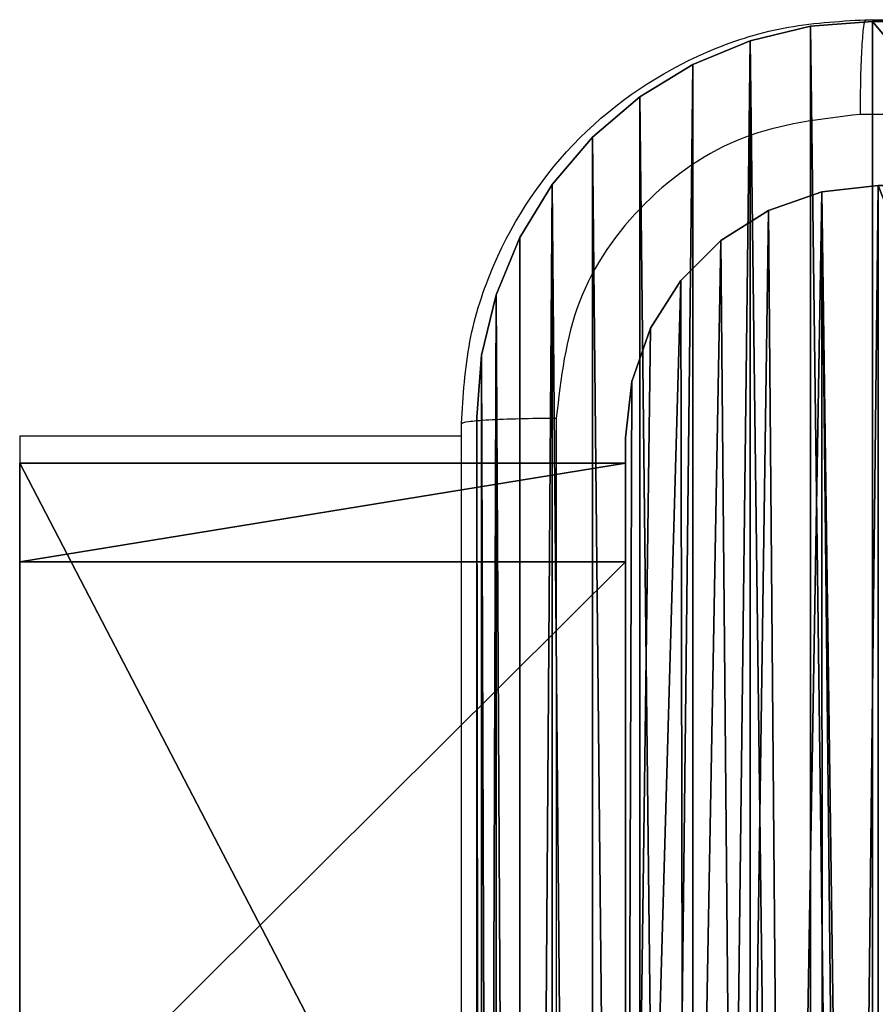
# Model space of a CAD drawing. Units: centimetres. Extents: x -297 to 258, y -220 to 220.
# Drawn here: x 21 to 23, y 15 to 17 of the extents above; entities that cross this region are included whole.
import ezdxf

# ---------------------------------------------------------------- set-up
doc = ezdxf.new("R2010")
doc.units = ezdxf.units.CM
doc.header["$LTSCALE"] = 2.54

# ---------------------------------------------------------------- blocks, each defined once
blk = doc.blocks.new('Grupa#823')
at = {"color": 18, "true_color": 0x000000}
for p, q in [((0, 0.8), (0, 9)), ((0, 0.8, 1), (0, 9, 1)), ((0, 0.8), (0, 9)), ((0, 0.8, 1), (0, 9, 1)), ((0, 0.8), (0.0098, 0.6749)), ((0, 0.8, 1), (0.0098, 0.6749, 1)), ((0, 0.8), (0, 0.8, 1)), ((0, 0.8), (0.0098, 0.6749)), ((0, 0.8, 1), (0.0098, 0.6749, 1)), ((0, 0.8), (0, 0.8, 1)), ((0.0098, 0.6749), (0.0392, 0.5528)), ((0.0098, 0.6749, 1), (0.0392, 0.5528, 1)), ((0.0098, 0.6749), (0.0392, 0.5528)), ((0.0098, 0.6749, 1), (0.0392, 0.5528, 1)), ((0.0098, 0.6749), (0.0098, 0.6749, 1)), ((0.0098, 0.6749), (0.0098, 0.6749, 1)), ((0.0392, 0.5528), (0.0872, 0.4368)), ((0.0392, 0.5528, 1), (0.0872, 0.4368, 1)), ((0.0392, 0.5528), (0.0872, 0.4368)), ((0.0392, 0.5528, 1), (0.0872, 0.4368, 1)), ((0.0392, 0.5528), (0.0392, 0.5528, 1)), ((0.0392, 0.5528), (0.0392, 0.5528, 1)), ((0.0872, 0.4368), (0.1528, 0.3298)), ((0.0872, 0.4368, 1), (0.1528, 0.3298, 1)), ((0.0872, 0.4368), (0.1528, 0.3298)), ((0.0872, 0.4368, 1), (0.1528, 0.3298, 1)), ((0.0872, 0.4368), (0.0872, 0.4368, 1)), ((0.0872, 0.4368), (0.0872, 0.4368, 1)), ((0.1528, 0.3298), (0.2343, 0.2343)), ((0.1528, 0.3298, 1), (0.2343, 0.2343, 1)), ((0.1528, 0.3298), (0.2343, 0.2343)), ((0.1528, 0.3298, 1), (0.2343, 0.2343, 1)), ((0.1528, 0.3298), (0.1528, 0.3298, 1)), ((0.1528, 0.3298), (0.1528, 0.3298, 1)), ((0.2343, 0.2343), (0.3298, 0.1528)), ((0.2343, 0.2343, 1), (0.3298, 0.1528, 1)), ((0.2343, 0.2343), (0.3298, 0.1528)), ((0.2343, 0.2343, 1), (0.3298, 0.1528, 1)), ((0.2343, 0.2343), (0.2343, 0.2343, 1)), ((0.2343, 0.2343), (0.2343, 0.2343, 1)), ((0.3298, 0.1528), (0.4368, 0.0872)), ((0.3298, 0.1528, 1), (0.4368, 0.0872, 1)), ((0.3298, 0.1528), (0.4368, 0.0872)), ((0.3298, 0.1528, 1), (0.4368, 0.0872, 1)), ((0.3298, 0.1528), (0.3298, 0.1528, 1)), ((0.3298, 0.1528), (0.3298, 0.1528, 1)), ((0.4368, 0.0872), (0.5528, 0.0392)), ((0.4368, 0.0872, 1), (0.5528, 0.0392, 1)), ((0.4368, 0.0872), (0.5528, 0.0392)), ((0.4368, 0.0872, 1), (0.5528, 0.0392, 1)), ((0.4368, 0.0872), (0.4368, 0.0872, 1)), ((0.4368, 0.0872), (0.4368, 0.0872, 1)), ((0.5528, 0.0392), (0.6749, 0.0098)), ((0.5528, 0.0392, 1), (0.6749, 0.0098, 1)), ((0.5528, 0.0392), (0.6749, 0.0098)), ((0.5528, 0.0392, 1), (0.6749, 0.0098, 1)), ((0.5528, 0.0392), (0.5528, 0.0392, 1)), ((0.5528, 0.0392), (0.5528, 0.0392, 1)), ((0.6749, 0.0098), (0.8, 0)), ((0.6749, 0.0098, 1), (0.8, 0, 1)), ((0.6749, 0.0098), (0.8, 0)), ((0.6749, 0.0098, 1), (0.8, 0, 1)), ((0.6749, 0.0098), (0.6749, 0.0098, 1)), ((0.6749, 0.0098), (0.6749, 0.0098, 1)), ((0.8, 0), (9, 0)), ((0.8, 0, 1), (9, 0, 1)), ((0.8, 0), (9, 0)), ((0.8, 0, 1), (9, 0, 1)), ((0.8, 0), (0.8, 0, 1)), ((0.8, 0), (0.8, 0, 1))]:
    blk.add_line(p, q, dxfattribs=at)
mesh = blk.add_polyface(dxfattribs=at)
corners = [(0.0098, 9.1251), (0, 0.8), (0, 9), (0.0098, 0.6749), (0.0392, 9.2472), (0.0392, 0.5528), (0.0872, 9.3632), (0.0872, 0.4368), (0.1528, 0.3298), (0.1528, 9.4702), (0.2343, 9.5657), (0.2343, 0.2343), (0.3298, 9.6472), (0.3298, 0.1528), (0.4368, 9.7128), (0.4368, 0.0872), (0.5528, 0.0392), (0.5528, 9.7608), (0.6749, 9.7902), (0.6749, 0.0098), (0.8, 9.8), (0.8, 0), (9, 9.8), (9, 0), (9.1251, 9.7902), (9.1251, 0.0098), (9.2472, 9.7608), (9.2472, 0.0392), (9.3632, 9.7128), (9.3632, 0.0872), (9.4702, 9.6472), (9.4702, 0.1528), (9.5657, 0.2343), (9.5657, 9.5657), (9.6472, 0.3298), (9.6472, 9.4702), (9.7128, 9.3632), (9.7128, 0.4368), (9.7608, 0.5528), (9.7608, 9.2472), (9.7902, 9.1251), (9.7902, 0.6749), (9.8, 0.8), (9.8, 9)]
mesh.append_faces([[corners[k] for k in face] for face in [(0, 1, 2), (42, 40, 43)]], dxfattribs={"vtx0": -1, "color": 18})
mesh.append_faces([[corners[k] for k in face] for face in [(1, 0, 3), (3, 4, 5), (5, 6, 7), (7, 6, 8), (8, 10, 11), (11, 12, 13), (13, 14, 15), (15, 14, 16), (16, 18, 19), (19, 20, 21), (21, 22, 23), (23, 24, 25), (25, 26, 27), (27, 28, 29), (29, 30, 31), (31, 30, 32), (32, 33, 34), (34, 36, 37), (37, 36, 38), (38, 40, 41), (41, 40, 42)]], dxfattribs={"vtx0": -1, "vtx1": -1, "color": 18})
mesh.append_faces([[corners[k] for k in face] for face in [(3, 0, 4), (5, 4, 6), (8, 6, 9), (8, 9, 10), (11, 10, 12), (13, 12, 14), (16, 14, 17), (16, 17, 18), (19, 18, 20), (21, 20, 22), (23, 22, 24), (25, 24, 26), (27, 26, 28), (29, 28, 30), (32, 30, 33), (34, 33, 35), (34, 35, 36), (38, 36, 39), (38, 39, 40)]], dxfattribs={"vtx0": -1, "vtx2": -1, "color": 18})
mesh = blk.add_polyface(dxfattribs=at)
corners = [(0, 0.8, 1), (0.0098, 9.1251, 1), (0, 9, 1), (0.0098, 0.6749, 1), (0.0392, 0.5528, 1), (0.0392, 9.2472, 1), (0.0872, 9.3632, 1), (0.0872, 0.4368, 1), (0.1528, 0.3298, 1), (0.1528, 9.4702, 1), (0.2343, 9.5657, 1), (0.2343, 0.2343, 1), (0.3298, 9.6472, 1), (0.3298, 0.1528, 1), (0.4368, 0.0872, 1), (0.4368, 9.7128, 1), (0.5528, 0.0392, 1), (0.5528, 9.7608, 1), (0.6749, 9.7902, 1), (0.6749, 0.0098, 1), (0.8, 9.8, 1), (0.8, 0, 1), (9, 9.8, 1), (9, 0, 1), (9.1251, 9.7902, 1), (9.1251, 0.0098, 1), (9.2472, 0.0392, 1), (9.2472, 9.7608, 1), (9.3632, 0.0872, 1), (9.3632, 9.7128, 1), (9.4702, 0.1528, 1), (9.4702, 9.6472, 1), (9.5657, 0.2343, 1), (9.5657, 9.5657, 1), (9.6472, 0.3298, 1), (9.6472, 9.4702, 1), (9.7128, 0.4368, 1), (9.7128, 9.3632, 1), (9.7608, 0.5528, 1), (9.7608, 9.2472, 1), (9.7902, 0.6749, 1), (9.7902, 9.1251, 1), (9.8, 0.8, 1), (9.8, 9, 1)]
mesh.append_faces([[corners[k] for k in face] for face in [(0, 1, 2), (41, 42, 43)]], dxfattribs={"vtx0": -1, "color": 18})
mesh.append_faces([[corners[k] for k in face] for face in [(1, 4, 5), (5, 4, 6), (6, 8, 9), (9, 8, 10), (10, 11, 12), (12, 14, 15), (15, 16, 17), (17, 16, 18), (18, 19, 20), (20, 21, 22), (22, 23, 24), (24, 26, 27), (27, 28, 29), (29, 30, 31), (31, 32, 33), (33, 34, 35), (35, 36, 37), (37, 38, 39), (39, 40, 41)]], dxfattribs={"vtx0": -1, "vtx1": -1, "color": 18})
mesh.append_faces([[corners[k] for k in face] for face in [(1, 0, 3), (1, 3, 4), (6, 4, 7), (6, 7, 8), (10, 8, 11), (12, 11, 13), (12, 13, 14), (15, 14, 16), (18, 16, 19), (20, 19, 21), (22, 21, 23), (24, 23, 25), (24, 25, 26), (27, 26, 28), (29, 28, 30), (31, 30, 32), (33, 32, 34), (35, 34, 36), (37, 36, 38), (39, 38, 40), (41, 40, 42)]], dxfattribs={"vtx0": -1, "vtx2": -1, "color": 18})
mesh = blk.add_polyface(dxfattribs=at)
corners = [(0, 9, 1), (0, 0.8), (0, 0.8, 1), (0, 9)]
mesh.append_faces([[corners[k] for k in face] for face in [(0, 1, 2), (1, 0, 3)]], dxfattribs={"vtx0": -1, "color": 18})
mesh = blk.add_polyface(dxfattribs=at)
corners = [(0, 0.8, 1), (0.0098, 0.6749), (0.0098, 0.6749, 1), (0, 0.8)]
mesh.append_faces([[corners[k] for k in face] for face in [(0, 1, 2), (1, 0, 3)]], dxfattribs={"vtx0": -1, "color": 18})
mesh = blk.add_polyface(dxfattribs=at)
corners = [(0.0098, 0.6749, 1), (0.0392, 0.5528), (0.0392, 0.5528, 1), (0.0098, 0.6749)]
mesh.append_faces([[corners[k] for k in face] for face in [(0, 1, 2), (1, 0, 3)]], dxfattribs={"vtx0": -1, "color": 18})
mesh = blk.add_polyface(dxfattribs=at)
corners = [(0.0392, 0.5528, 1), (0.0872, 0.4368), (0.0872, 0.4368, 1), (0.0392, 0.5528)]
mesh.append_faces([[corners[k] for k in face] for face in [(0, 1, 2), (1, 0, 3)]], dxfattribs={"vtx0": -1, "color": 18})
mesh = blk.add_polyface(dxfattribs=at)
corners = [(0.0872, 0.4368, 1), (0.1528, 0.3298), (0.1528, 0.3298, 1), (0.0872, 0.4368)]
mesh.append_faces([[corners[k] for k in face] for face in [(0, 1, 2), (1, 0, 3)]], dxfattribs={"vtx0": -1, "color": 18})
mesh = blk.add_polyface(dxfattribs=at)
corners = [(0.1528, 0.3298, 1), (0.2343, 0.2343), (0.2343, 0.2343, 1), (0.1528, 0.3298)]
mesh.append_faces([[corners[k] for k in face] for face in [(0, 1, 2), (1, 0, 3)]], dxfattribs={"vtx0": -1, "color": 18})
mesh = blk.add_polyface(dxfattribs=at)
corners = [(0.3298, 0.1528), (0.2343, 0.2343, 1), (0.2343, 0.2343), (0.3298, 0.1528, 1)]
mesh.append_faces([[corners[k] for k in face] for face in [(0, 1, 2), (1, 0, 3)]], dxfattribs={"vtx0": -1, "color": 18})
mesh = blk.add_polyface(dxfattribs=at)
corners = [(0.4368, 0.0872, 1), (0.3298, 0.1528), (0.4368, 0.0872), (0.3298, 0.1528, 1)]
mesh.append_faces([[corners[k] for k in face] for face in [(0, 1, 2), (1, 0, 3)]], dxfattribs={"vtx0": -1, "color": 18})
mesh = blk.add_polyface(dxfattribs=at)
corners = [(0.5528, 0.0392, 1), (0.4368, 0.0872), (0.5528, 0.0392), (0.4368, 0.0872, 1)]
mesh.append_faces([[corners[k] for k in face] for face in [(0, 1, 2), (1, 0, 3)]], dxfattribs={"vtx0": -1, "color": 18})
mesh = blk.add_polyface(dxfattribs=at)
corners = [(0.6749, 0.0098), (0.5528, 0.0392, 1), (0.5528, 0.0392), (0.6749, 0.0098, 1)]
mesh.append_faces([[corners[k] for k in face] for face in [(0, 1, 2), (1, 0, 3)]], dxfattribs={"vtx0": -1, "color": 18})
mesh = blk.add_polyface(dxfattribs=at)
corners = [(0.8, 0, 1), (0.6749, 0.0098), (0.8, 0), (0.6749, 0.0098, 1)]
mesh.append_faces([[corners[k] for k in face] for face in [(0, 1, 2), (1, 0, 3)]], dxfattribs={"vtx0": -1, "color": 18})
mesh = blk.add_polyface(dxfattribs=at)
corners = [(9, 0), (0.8, 0, 1), (0.8, 0), (9, 0, 1)]
mesh.append_faces([[corners[k] for k in face] for face in [(0, 1, 2), (1, 0, 3)]], dxfattribs={"vtx0": -1, "color": 18})
blk = doc.blocks.new('Grupuj#5')
at = {"color": 59, "true_color": 0x614a34}
for p, q in [((9, 4.05, 159), (9, 0.5, 159)), ((9, 0.5), (9, 4.05)), ((9, 0.5, 159), (9, 4.05, 159)), ((9, 4.05), (9, 0.5)), ((8.9875, 0.3887), (9, 0.5)), ((9, 0.5, 159), (8.9875, 0.3887, 159)), ((8.9875, 0.3887, 159), (9, 0.5, 159)), ((9, 0.5), (8.9875, 0.3887)), ((9, 0.5), (9, 0.5, 159)), ((9, 0.5, 159), (9, 0.5)), ((8.9505, 0.2831), (8.9875, 0.3887)), ((8.9875, 0.3887, 159), (8.9505, 0.2831, 159)), ((8.9505, 0.2831, 159), (8.9875, 0.3887, 159)), ((8.9875, 0.3887), (8.9505, 0.2831)), ((8.8909, 0.1883), (8.9505, 0.2831)), ((8.9505, 0.2831, 159), (8.8909, 0.1883, 159)), ((8.8909, 0.1883, 159), (8.9505, 0.2831, 159)), ((8.9505, 0.2831), (8.8909, 0.1883)), ((8.8117, 0.1091), (8.8909, 0.1883)), ((8.8909, 0.1883, 159), (8.8117, 0.1091, 159)), ((8.8117, 0.1091, 159), (8.8909, 0.1883, 159)), ((8.8909, 0.1883), (8.8117, 0.1091)), ((8.7169, 0.0495), (8.8117, 0.1091)), ((8.8117, 0.1091, 159), (8.7169, 0.0495, 159)), ((8.7169, 0.0495, 159), (8.8117, 0.1091, 159)), ((8.8117, 0.1091), (8.7169, 0.0495)), ((8.6113, 0.0125), (8.7169, 0.0495)), ((8.7169, 0.0495, 159), (8.6113, 0.0125, 159)), ((8.6113, 0.0125, 159), (8.7169, 0.0495, 159)), ((8.7169, 0.0495), (8.6113, 0.0125)), ((8.5, 0), (8.6113, 0.0125)), ((8.6113, 0.0125, 159), (8.5, 0, 159)), ((8.5, 0, 159), (8.6113, 0.0125, 159)), ((8.6113, 0.0125), (8.5, 0))]:
    blk.add_line(p, q, dxfattribs=at)
at = {"color": 0}
for p, q in [((8.9875, 0.3887), (8.9875, 0.3887, 159)), ((8.9875, 0.3887), (8.9875, 0.3887, 159)), ((8.9505, 0.2831), (8.9505, 0.2831, 159)), ((8.9505, 0.2831), (8.9505, 0.2831, 159)), ((8.8909, 0.1883), (8.8909, 0.1883, 159)), ((8.8909, 0.1883), (8.8909, 0.1883, 159)), ((8.8117, 0.1091), (8.8117, 0.1091, 159)), ((8.8117, 0.1091), (8.8117, 0.1091, 159)), ((8.7169, 0.0495), (8.7169, 0.0495, 159)), ((8.7169, 0.0495), (8.7169, 0.0495, 159)), ((8.6113, 0.0125), (8.6113, 0.0125, 159)), ((8.6113, 0.0125), (8.6113, 0.0125, 159))]:
    blk.add_line(p, q, dxfattribs=at)
at = {"color": 59, "true_color": 0x614a34}
mesh = blk.add_polyface(dxfattribs=at)
corners = [(0.0125, 0.3887, 159), (0, 4.05, 159), (0, 0.5, 159), (0.1165, 4.0653, 159), (0.0495, 0.2831, 159), (0.1091, 0.1883, 159), (0.1883, 0.1091, 159), (0.225, 4.1103, 159), (0.2831, 0.0495, 159), (0.3182, 4.1818, 159), (0.3887, 0.0125, 159), (0.3897, 4.275, 159), (0.5, 0, 159), (0.4347, 4.3835, 159), (0.45, 4.5, 159), (0.1165, 4.9347, 159), (0, 8.5, 159), (0, 4.95, 159), (0.0125, 8.6113, 159), (0.0495, 8.7169, 159), (0.1091, 8.8117, 159), (0.1883, 8.8909, 159), (0.225, 4.8897, 159), (0.2831, 8.9505, 159), (0.3182, 4.8182, 159), (0.3887, 8.9875, 159), (0.3897, 4.725, 159), (0.5, 9, 159), (0.4347, 4.6165, 159), (4.05, 0, 159), (4.05, 9, 159), (4.0653, 0.1165, 159), (4.0653, 8.8835, 159), (4.1103, 0.225, 159), (4.1103, 8.775, 159), (4.1818, 0.3182, 159), (4.1818, 8.6818, 159), (4.275, 0.3897, 159), (4.275, 8.6103, 159), (4.3835, 0.4347, 159), (4.3835, 8.5653, 159), (4.5, 0.45, 159), (4.5, 8.55, 159), (4.6165, 0.4347, 159), (4.6165, 8.5653, 159), (4.725, 0.3897, 159), (4.725, 8.6103, 159), (4.8182, 0.3182, 159), (4.8182, 8.6818, 159), (4.8897, 0.225, 159), (4.8897, 8.775, 159), (4.9347, 0.1165, 159), (4.9347, 8.8835, 159), (4.95, 0, 159), (4.95, 9, 159), (8.5, 0, 159), (8.5, 9, 159), (8.55, 4.5, 159), (8.6113, 0.0125, 159), (8.5653, 4.3835, 159), (8.6103, 4.275, 159), (8.6818, 4.1818, 159), (8.7169, 0.0495, 159), (8.775, 4.1103, 159), (8.8117, 0.1091, 159), (8.8835, 4.0653, 159), (8.8909, 0.1883, 159), (9, 4.05, 159), (8.9505, 0.2831, 159), (8.9875, 0.3887, 159), (9, 0.5, 159), (8.6113, 8.9875, 159), (8.5653, 4.6165, 159), (8.6103, 4.725, 159), (8.6818, 4.8182, 159), (8.7169, 8.9505, 159), (8.775, 4.8897, 159), (8.8117, 8.8909, 159), (8.8835, 4.9347, 159), (8.8909, 8.8117, 159), (9, 4.95, 159), (8.9505, 8.7169, 159), (8.9875, 8.6113, 159), (9, 8.5, 159)]
mesh.append_faces([[corners[k] for k in face] for face in [(0, 1, 2), (15, 16, 17), (67, 69, 70), (82, 80, 83)]], dxfattribs={"vtx0": -1, "color": 59})
mesh.append_faces([[corners[k] for k in face] for face in [(1, 0, 3), (3, 6, 7), (7, 8, 9), (9, 10, 11), (11, 12, 13), (13, 12, 14), (16, 15, 18), (18, 15, 19), (19, 15, 20), (20, 15, 21), (21, 22, 23), (23, 24, 25), (25, 26, 27), (27, 29, 30), (30, 31, 32), (32, 33, 34), (34, 35, 36), (36, 37, 38), (38, 39, 40), (40, 41, 42), (42, 43, 44), (44, 45, 46), (46, 47, 48), (48, 49, 50), (50, 51, 52), (52, 53, 54), (54, 55, 56), (57, 58, 59), (59, 58, 60), (60, 58, 61), (61, 62, 63), (63, 64, 65), (65, 66, 67), (71, 74, 75), (75, 76, 77), (77, 78, 79), (79, 80, 81), (81, 80, 82)]], dxfattribs={"vtx0": -1, "vtx1": -1, "color": 59})
mesh.append_faces([[corners[k] for k in face] for face in [(27, 14, 12), (56, 55, 57)]], dxfattribs={"vtx0": -1, "vtx1": -1, "vtx2": -1, "color": 59})
mesh.append_faces([[corners[k] for k in face] for face in [(3, 0, 4), (3, 4, 5), (3, 5, 6), (7, 6, 8), (9, 8, 10), (11, 10, 12), (21, 15, 22), (23, 22, 24), (25, 24, 26), (27, 26, 28), (27, 28, 14), (27, 12, 29), (30, 29, 31), (32, 31, 33), (34, 33, 35), (36, 35, 37), (38, 37, 39), (40, 39, 41), (42, 41, 43), (44, 43, 45), (46, 45, 47), (48, 47, 49), (50, 49, 51), (52, 51, 53), (54, 53, 55), (57, 55, 58), (61, 58, 62), (63, 62, 64), (65, 64, 66), (67, 66, 68), (67, 68, 69), (57, 71, 56), (71, 57, 72), (71, 72, 73), (71, 73, 74), (75, 74, 76), (77, 76, 78), (79, 78, 80)]], dxfattribs={"vtx0": -1, "vtx2": -1, "color": 59})
mesh = blk.add_polyface(dxfattribs=at)
corners = [(0.1165, 4.0653), (0, 0.5), (0, 4.05), (0.0125, 0.3887), (0.0495, 0.2831), (0.1091, 0.1883), (0.1883, 0.1091), (0.225, 4.1103), (0.2831, 0.0495), (0.3182, 4.1818), (0.3887, 0.0125), (0.3897, 4.275), (0.5, 0), (0.4347, 4.3835), (0.45, 4.5), (0.0125, 8.6113), (0, 4.95), (0, 8.5), (0.1165, 4.9347), (0.0495, 8.7169), (0.1091, 8.8117), (0.1883, 8.8909), (0.225, 4.8897), (0.2831, 8.9505), (0.3182, 4.8182), (0.3887, 8.9875), (0.3897, 4.725), (0.5, 9), (0.4347, 4.6165), (4.05, 0), (4.05, 9), (4.0653, 0.1165), (4.0653, 8.8835), (4.1103, 8.775), (4.1103, 0.225), (4.1818, 0.3182), (4.1818, 8.6818), (4.275, 8.6103), (4.275, 0.3897), (4.3835, 0.4347), (4.3835, 8.5653), (4.5, 0.45), (4.5, 8.55), (4.6165, 8.5653), (4.6165, 0.4347), (4.725, 8.6103), (4.725, 0.3897), (4.8182, 0.3182), (4.8182, 8.6818), (4.8897, 0.225), (4.8897, 8.775), (4.9347, 0.1165), (4.9347, 8.8835), (4.95, 0), (4.95, 9), (8.5, 0), (8.5, 9), (8.55, 4.5), (8.6113, 8.9875), (8.5653, 4.6165), (8.6103, 4.725), (8.6818, 4.8182), (8.7169, 8.9505), (8.775, 4.8897), (8.8117, 8.8909), (8.8835, 4.9347), (8.8909, 8.8117), (9, 4.95), (8.9505, 8.7169), (8.9875, 8.6113), (9, 8.5), (8.6113, 0.0125), (8.5653, 4.3835), (8.6103, 4.275), (8.6818, 4.1818), (8.7169, 0.0495), (8.775, 4.1103), (8.8117, 0.1091), (8.8835, 4.0653), (8.8909, 0.1883), (9, 4.05), (8.9505, 0.2831), (8.9875, 0.3887), (9, 0.5)]
mesh.append_faces([[corners[k] for k in face] for face in [(0, 1, 2), (15, 16, 17), (67, 69, 70), (82, 80, 83)]], dxfattribs={"vtx0": -1, "color": 59})
mesh.append_faces([[corners[k] for k in face] for face in [(1, 0, 3), (3, 0, 4), (4, 0, 5), (5, 0, 6), (6, 7, 8), (8, 9, 10), (10, 11, 12), (16, 15, 18), (18, 21, 22), (22, 23, 24), (24, 25, 26), (26, 27, 28), (28, 27, 14), (12, 27, 29), (29, 30, 31), (31, 33, 34), (34, 33, 35), (35, 37, 38), (38, 37, 39), (39, 40, 41), (41, 43, 44), (44, 45, 46), (46, 45, 47), (47, 48, 49), (49, 50, 51), (51, 52, 53), (53, 54, 55), (57, 58, 59), (59, 58, 60), (60, 58, 61), (61, 62, 63), (63, 64, 65), (65, 66, 67), (71, 74, 75), (75, 76, 77), (77, 78, 79), (79, 80, 81), (81, 80, 82)]], dxfattribs={"vtx0": -1, "vtx1": -1, "color": 59})
mesh.append_faces([[corners[k] for k in face] for face in [(14, 27, 12), (55, 56, 57)]], dxfattribs={"vtx0": -1, "vtx1": -1, "vtx2": -1, "color": 59})
mesh.append_faces([[corners[k] for k in face] for face in [(6, 0, 7), (8, 7, 9), (10, 9, 11), (12, 11, 13), (12, 13, 14), (18, 15, 19), (18, 19, 20), (18, 20, 21), (22, 21, 23), (24, 23, 25), (26, 25, 27), (29, 27, 30), (31, 30, 32), (31, 32, 33), (35, 33, 36), (35, 36, 37), (39, 37, 40), (41, 40, 42), (41, 42, 43), (44, 43, 45), (47, 45, 48), (49, 48, 50), (51, 50, 52), (53, 52, 54), (55, 54, 56), (57, 56, 58), (61, 58, 62), (63, 62, 64), (65, 64, 66), (67, 66, 68), (67, 68, 69), (57, 71, 55), (71, 57, 72), (71, 72, 73), (71, 73, 74), (75, 74, 76), (77, 76, 78), (79, 78, 80)]], dxfattribs={"vtx0": -1, "vtx2": -1, "color": 59})
mesh = blk.add_polyface(dxfattribs=at)
corners = [(9, 4.05), (9, 0.5, 159), (9, 0.5), (9, 4.05, 159)]
mesh.append_faces([[corners[k] for k in face] for face in [(0, 1, 2), (1, 0, 3)]], dxfattribs={"vtx0": -1, "color": 59})
mesh = blk.add_polyface(dxfattribs=at)
corners = [(9, 0.5), (8.9875, 0.3887, 159), (8.9875, 0.3887), (9, 0.5, 159)]
mesh.append_faces([[corners[k] for k in face] for face in [(0, 1, 2), (1, 0, 3)]], dxfattribs={"vtx0": -1, "color": 59})
mesh = blk.add_polyface(dxfattribs=at)
corners = [(8.9875, 0.3887), (8.9505, 0.2831, 159), (8.9505, 0.2831), (8.9875, 0.3887, 159)]
mesh.append_faces([[corners[k] for k in face] for face in [(0, 1, 2), (1, 0, 3)]], dxfattribs={"vtx0": -1, "color": 59})
mesh = blk.add_polyface(dxfattribs=at)
corners = [(8.9505, 0.2831), (8.8909, 0.1883, 159), (8.8909, 0.1883), (8.9505, 0.2831, 159)]
mesh.append_faces([[corners[k] for k in face] for face in [(0, 1, 2), (1, 0, 3)]], dxfattribs={"vtx0": -1, "color": 59})
mesh = blk.add_polyface(dxfattribs=at)
corners = [(8.8909, 0.1883), (8.8117, 0.1091, 159), (8.8117, 0.1091), (8.8909, 0.1883, 159)]
mesh.append_faces([[corners[k] for k in face] for face in [(0, 1, 2), (1, 0, 3)]], dxfattribs={"vtx0": -1, "color": 59})
mesh = blk.add_polyface(dxfattribs=at)
corners = [(8.8117, 0.1091, 159), (8.7169, 0.0495), (8.8117, 0.1091), (8.7169, 0.0495, 159)]
mesh.append_faces([[corners[k] for k in face] for face in [(0, 1, 2), (1, 0, 3)]], dxfattribs={"vtx0": -1, "color": 59})
mesh = blk.add_polyface(dxfattribs=at)
corners = [(8.7169, 0.0495, 159), (8.6113, 0.0125), (8.7169, 0.0495), (8.6113, 0.0125, 159)]
mesh.append_faces([[corners[k] for k in face] for face in [(0, 1, 2), (1, 0, 3)]], dxfattribs={"vtx0": -1, "color": 59})
mesh = blk.add_polyface(dxfattribs=at)
corners = [(8.6113, 0.0125, 159), (8.5, 0), (8.6113, 0.0125), (8.5, 0, 159)]
mesh.append_faces([[corners[k] for k in face] for face in [(0, 1, 2), (1, 0, 3)]], dxfattribs={"vtx0": -1, "color": 59})
blk = doc.blocks.new('3DGeom~19_Defintion')
at = {"color": 0, "xscale": 15.97484243193843, "yscale": 15.97484243193843, "zscale": 15.97484243193843}
blk.add_blockref('Grupuj#5', (0, -143.774), dxfattribs=at)
blk = doc.blocks.new('Group44')
at = {"color": 59, "true_color": 0x614a34, "extrusion": (-5.20334e-49, -1, 6.12323e-17), "xscale": 0.06259842651096856, "yscale": 0.06259842651096856, "zscale": 0.06259842651096856}
blk.add_blockref('3DGeom~19_Defintion', (74, 0), dxfattribs=at)
blk = doc.blocks.new('Group43')
at = {"color": 0}
blk.add_blockref('Group44', (0, 0), dxfattribs=at)
blk = doc.blocks.new('przew__enie')
at = {"color": 18, "true_color": 0x000000}
for p, q in [((402.4561, -109.7823, -116.9282), (402.4561, -112.0894, -79.6086)), ((402.4561, -109.7823, -116.9282), (402.4561, -112.0894, -79.6086)), ((403.6561, -109.7823, -116.9282), (403.6561, -112.0894, -79.6086)), ((403.6561, -109.7823, -116.9282), (403.6561, -112.0894, -79.6086)), ((402.4561, -111.8943, -75.0886), (402.4561, -110.7006, -48.0813)), ((402.4561, -111.8943, -75.0886), (402.4561, -110.7006, -48.0813)), ((403.6561, -111.8943, -75.0886), (403.6561, -110.7006, -48.0813)), ((403.6561, -111.8943, -75.0886), (403.6561, -110.7006, -48.0813)), ((402.4561, -112.0896, -79.5901), (402.4561, -111.8943, -75.0886)), ((402.4561, -112.0896, -79.5901), (402.4561, -111.8943, -75.0886)), ((403.6561, -112.0896, -79.5901), (403.6561, -111.8943, -75.0886)), ((403.6561, -112.0896, -79.5901), (403.6561, -111.8943, -75.0886)), ((402.4561, -112.0894, -79.6086), (402.4561, -112.0896, -79.5901)), ((402.4561, -112.0894, -79.6086), (402.4561, -112.0896, -79.5901)), ((403.6561, -112.0894, -79.6086), (402.4561, -112.0894, -79.6086)), ((403.6561, -112.0894, -79.6086), (402.4561, -112.0894, -79.6086)), ((403.6561, -112.0896, -79.5901), (402.4561, -112.0896, -79.5901)), ((403.6561, -112.0896, -79.5901), (402.4561, -112.0896, -79.5901)), ((403.6561, -112.0894, -79.6086), (403.6561, -112.0896, -79.5901)), ((403.6561, -112.0894, -79.6086), (403.6561, -112.0896, -79.5901))]:
    blk.add_line(p, q, dxfattribs=at)
at = {"color": 140, "true_color": 0x00aaff}
mesh = blk.add_polyface(dxfattribs=at)
corners = [(402.4561, -111.8943, -75.0886), (402.4561, -112.0894, -79.6086), (402.4561, -112.0896, -79.5901), (402.4561, -109.7823, -116.9282), (402.4561, -110.7006, -48.0813), (402.4561, -110.611, -47.8343), (402.4561, -110.3961, -47.6831), (402.4561, -110.1334, -47.6821), (402.4561, -102.9197, -49.9206), (402.4561, -109.6923, -117.1684), (402.4561, -109.4832, -117.317), (402.4561, -109.2268, -117.323), (402.4561, -100.4793, -114.8649), (402.4561, -102.749, -50.0203), (402.4561, -102.6395, -50.185), (402.4561, -100.1259, -56.8846), (402.4561, -100.2563, -114.7175), (402.4561, -100.1606, -114.4679), (402.4561, -97.4953, -66.9634), (402.4561, -99.8517, -57.1895), (402.4561, -98.0923, -58.0726), (402.4561, -97.921, -58.2263), (402.4561, -97.8513, -58.4457), (402.4561, -97.5719, -64.6662), (402.4561, -97.4865, -66.86), (402.4561, -97.4791, -66.8841)]
mesh.append_faces([[corners[k] for k in face] for face in [(0, 1, 2), (18, 24, 25)]], dxfattribs={"vtx0": -1, "color": 140})
mesh.append_faces([[corners[k] for k in face] for face in [(1, 0, 3), (3, 8, 9), (9, 8, 10), (10, 8, 11), (11, 8, 12), (12, 15, 16), (16, 15, 17), (17, 15, 18)]], dxfattribs={"vtx0": -1, "vtx1": -1, "color": 140})
mesh.append_faces([[corners[k] for k in face] for face in [(3, 0, 4), (3, 4, 5), (3, 5, 6), (3, 6, 7), (3, 7, 8), (12, 8, 13), (12, 13, 14), (12, 14, 15), (18, 15, 19), (18, 19, 20), (18, 20, 21), (18, 21, 22), (18, 22, 23), (18, 23, 24)]], dxfattribs={"vtx0": -1, "vtx2": -1, "color": 140})
mesh = blk.add_polyface(dxfattribs=at)
corners = [(403.6561, -112.0894, -79.6086), (403.6561, -111.8943, -75.0886), (403.6561, -112.0896, -79.5901), (403.6561, -109.7823, -116.9282), (403.6561, -110.7006, -48.0813), (403.6561, -110.611, -47.8343), (403.6561, -110.3961, -47.6831), (403.6561, -110.1334, -47.6821), (403.6561, -102.9197, -49.9206), (403.6561, -109.6923, -117.1684), (403.6561, -109.4832, -117.317), (403.6561, -109.2268, -117.323), (403.6561, -100.4793, -114.8649), (403.6561, -102.749, -50.0203), (403.6561, -102.6395, -50.185), (403.6561, -100.1259, -56.8846), (403.6561, -100.2563, -114.7175), (403.6561, -100.1606, -114.4679), (403.6561, -97.4953, -66.9634), (403.6561, -99.8517, -57.1895), (403.6561, -98.0923, -58.0726), (403.6561, -97.921, -58.2263), (403.6561, -97.8513, -58.4457), (403.6561, -97.5719, -64.6662), (403.6561, -97.4865, -66.86), (403.6561, -97.4791, -66.8841)]
mesh.append_faces([[corners[k] for k in face] for face in [(0, 1, 2), (24, 18, 25)]], dxfattribs={"vtx0": -1, "color": 140})
mesh.append_faces([[corners[k] for k in face] for face in [(1, 3, 4), (4, 3, 5), (5, 3, 6), (6, 3, 7), (7, 3, 8), (8, 12, 13), (13, 12, 14), (14, 12, 15), (15, 18, 19), (19, 18, 20), (20, 18, 21), (21, 18, 22), (22, 18, 23), (23, 18, 24)]], dxfattribs={"vtx0": -1, "vtx1": -1, "color": 140})
mesh.append_faces([[corners[k] for k in face] for face in [(1, 0, 3), (8, 3, 9), (8, 9, 10), (8, 10, 11), (8, 11, 12), (15, 12, 16), (15, 16, 17), (15, 17, 18)]], dxfattribs={"vtx0": -1, "vtx2": -1, "color": 140})
at = {"color": 18, "true_color": 0x000000}
mesh = blk.add_polyface(dxfattribs=at)
corners = [(403.6561, -112.0894, -79.6086), (402.4561, -109.7823, -116.9282), (403.6561, -109.7823, -116.9282), (402.4561, -112.0894, -79.6086)]
mesh.append_faces([[corners[k] for k in face] for face in [(0, 1, 2), (1, 0, 3)]], dxfattribs={"vtx0": -1, "color": 18})
mesh = blk.add_polyface(dxfattribs=at)
corners = [(403.6561, -111.8943, -75.0886), (402.4561, -112.0896, -79.5901), (403.6561, -112.0896, -79.5901), (402.4561, -111.8943, -75.0886), (403.6561, -110.7006, -48.0813), (402.4561, -110.7006, -48.0813)]
mesh.append_faces([[corners[k] for k in face] for face in [(0, 1, 2), (3, 4, 5)]], dxfattribs={"vtx0": -1, "color": 18})
mesh.append_faces([[corners[k] for k in face] for face in [(1, 0, 3)]], dxfattribs={"vtx0": -1, "vtx1": -1, "color": 18})
mesh.append_faces([[corners[k] for k in face] for face in [(3, 0, 4)]], dxfattribs={"vtx0": -1, "vtx2": -1, "color": 18})
mesh = blk.add_polyface(dxfattribs=at)
corners = [(403.6561, -112.0896, -79.5901), (402.4561, -112.0894, -79.6086), (403.6561, -112.0894, -79.6086), (402.4561, -112.0896, -79.5901)]
mesh.append_faces([[corners[k] for k in face] for face in [(0, 1, 2), (1, 0, 3)]], dxfattribs={"vtx0": -1, "color": 18})
blk = doc.blocks.new('3DGeom~573_Defintion')
at = {"color": 0, "extrusion": (1.02866e-16, 1, -2.88998e-16), "xscale": 36.38934383116707, "yscale": 36.38934383116707, "zscale": -36.38934383116707, "rotation": 270}
blk.add_blockref('przew__enie', (4135.77, 14688.781, -1880.541), dxfattribs=at)
blk = doc.blocks.new('Group74')
at = {"color": 0, "extrusion": (-1, 2.54661e-16, 9.01033e-17), "xscale": 0.02748057246208191, "yscale": 0.02748057246208191, "zscale": 0.02748057246208191, "rotation": 270}
blk.add_blockref('3DGeom~573_Defintion', (82.6663, -10.0135, -84.2), dxfattribs=at)
blk = doc.blocks.new('Group73')
at = {"color": 0}
blk.add_blockref('Group74', (0, 0), dxfattribs=at)
blk = doc.blocks.new('Grupuj#1')
at = {"color": 18, "true_color": 0x000000, "extrusion": (2.63435e-13, 0, -1), "xscale": 0.98, "yscale": 0.98, "zscale": 0.98}
blk.add_blockref('Grupa#823', (-85.195, 53.2056, -169.2593), dxfattribs=at)
at = {"color": 0, "extrusion": (1.22465e-16, 1, 6.93889e-17), "rotation": 180}
for name in ['Group43', 'Group73']:
    blk.add_blockref(name, (-1.9, 10, 62.5306), dxfattribs=at)
blk = doc.blocks.new('WD1403-3D')
at = {"color": 0, "rotation": 180.0000000000264}
blk.add_blockref('Grupuj#1', (105.2554, 70.9937, 0.1087), dxfattribs=at)
blk = doc.blocks.new('WD1403-2D')
at = {"color": 7, "linetype": 'Continuous', "lineweight": 25}
for p, q in [((901.7343, 629.0441), (900.8593, 629.0441)), ((900.8593, 629.0441), (900.8593, 629.0437)), ((900.8593, 629.0437), (900.8593, 626.7585))]:
    blk.add_line(p, q, dxfattribs=at)
at = {"color": 8, "linetype": 'Continuous', "lineweight": 25}
blk.add_line((901.7343, 629.0441), (900.8593, 629.0437), dxfattribs=at)
at = {"color": 7, "linetype": 'Continuous', "lineweight": 25}
for points, knots in [([(901.7343, 629.0694), (901.7376, 629.1239), (901.744, 629.2314), (901.8088, 629.4316), (901.9543, 629.6493), (902.1719, 629.7948), (902.3721, 629.8597), (902.4798, 629.8661), (902.5343, 629.8694)], [0, 0, 0, 0, 0.130357, 0.257319, 0.499992, 0.742414, 0.869447, 1, 1, 1, 1]), ([(902.5343, 629.8694), (902.533, 629.8665), (902.5303, 629.8606), (902.5268, 629.8183), (902.5243, 629.7566), (902.5238, 629.7067), (902.5236, 629.6817)], [0, 0, 0, 0, 0.249932, 0.499885, 0.749602, 1, 1, 1, 1]), ([(902.5343, 629.8694), (903.4283, 629.8694), (905.2165, 629.8694), (907.9021, 629.8694), (909.6904, 629.8694), (910.5843, 629.8694)], [0, 0, 0, 0, 0.333296, 0.666702, 1, 1, 1, 1]), ([(902.5236, 629.6817), (902.4449, 629.6725), (902.2875, 629.654), (902.0882, 629.5155), (901.9492, 629.3164), (901.9311, 629.1588), (901.922, 629.0801)], [0, 0, 0, 0, 0.250034, 0.499938, 0.75004, 1, 1, 1, 1]), ([(910.5951, 629.6817), (909.6986, 629.6817), (907.9057, 629.6816), (905.2129, 629.6816), (903.4201, 629.6817), (902.5236, 629.6817)], [0, 0, 0, 0, 0.3333362, 0.6666638, 1, 1, 1, 1]), ([(901.7343, 629.0694), (901.7371, 629.0707), (901.7427, 629.0734), (901.7855, 629.0769), (901.8473, 629.0794), (901.8971, 629.0799), (901.922, 629.0801)], [0, 0, 0, 0, 0.250392, 0.500119, 0.750063, 1, 1, 1, 1]), ([(901.7343, 621.0194), (901.7343, 621.9133), (901.7343, 623.7016), (901.7343, 626.3872), (901.7343, 628.1754), (901.7343, 629.0694)], [0, 0, 0, 0, 0.333296, 0.666701, 1, 1, 1, 1]), ([(901.922, 629.0801), (901.922, 628.1837), (901.9221, 626.3908), (901.9221, 623.698), (901.922, 621.9051), (901.922, 621.0087)], [0, 0, 0, 0, 0.333336, 0.666664, 1, 1, 1, 1])]:
    blk.add_open_spline(points, degree=3, knots=knots, dxfattribs=at)

msp = doc.modelspace()

# ---------------------------------------------------------------- block references
for name, p in [('WD1403-2D', (-879.4256, -612.9934, -165.4125)), ('WD1403-3D', (2.2784, -0.9154, -165.523))]:
    msp.add_blockref(name, p)

doc.saveas('drawing.dxf')
